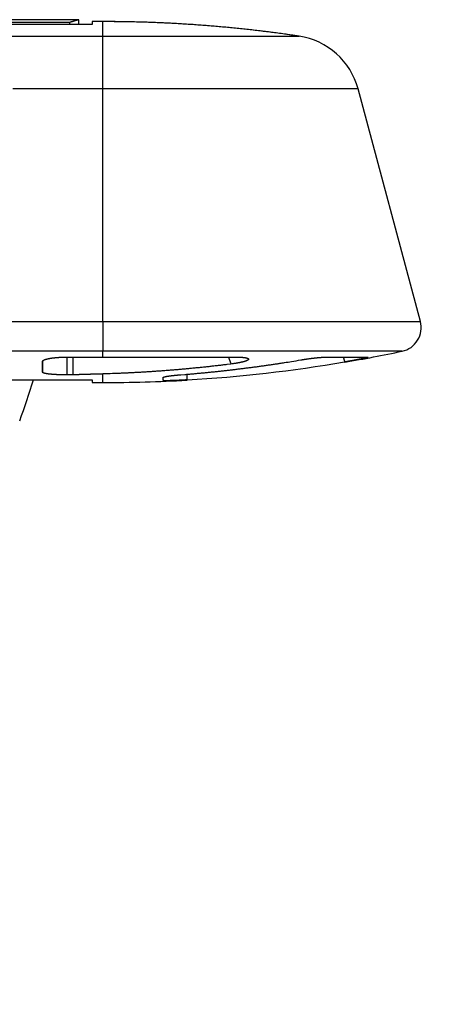
# Model space of a CAD drawing. Extents: x 150 to 841, y 0 to 527.
# Drawn here: x 624 to 642, y 487 to 527 of the extents above; entities that cross this region are included whole.
import ezdxf

# ---------------------------------------------------------------- set-up
doc = ezdxf.new("R2010")
doc.units = 0
doc.layers.add('2', color=7, linetype='CONTINUOUS')

msp = doc.modelspace()

# ---------------------------------------------------------------- linework, layer by layer
at = {"layer": '2', "color": 40, "linetype": 'CONTINUOUS'}
for p, q in [((626.81492, 527.48315), (606.84675, 527.48315)), ((626.81491, 527.27954), (626.81492, 527.48301)), ((627.37695, 527.40419), (627.37684, 527.27954)), ((627.82022, 527.40419), (627.37695, 527.40419)), ((627.82025, 526.7972), (627.82024, 527.40417)), ((627.37687, 527.27952), (584.35271, 527.27944)), ((626.45066, 527.37169), (606.84668, 527.37169)), ((626.45066, 527.27954), (626.45066, 527.37169)), ((641.01156, 514.94361), (638.42221, 524.60685)), ((625.31456, 513.29535), (625.3146, 512.83416)), ((626.31134, 513.46267), (627.81575, 513.46292)), ((626.32482, 512.72241), (626.31459, 512.72241)), ((591.70176, 512.51824), (627.37687, 512.5184)), ((627.3769, 512.51834), (627.37687, 512.51834)), ((627.3769, 512.51837), (627.37695, 512.40416)), ((627.37695, 512.40413), (627.8203, 512.40413)), ((630.32023, 512.48962), (630.3202, 512.61568)), ((630.32023, 512.61569), (630.32023, 512.61568))]:
    msp.add_line(p, q, dxfattribs=at)
at = {"layer": '2', "color": 3, "linetype": 'CONTINUOUS'}
for p, q in [((627.82026, 524.60677), (627.82025, 526.7972)), ((627.8203, 514.94353), (627.82025, 524.60677)), ((627.82027, 514.94352), (627.82027, 513.7064)), ((627.82027, 513.46292), (627.82027, 513.7064)), ((626.32482, 513.4627), (626.32482, 512.72241)), ((626.58365, 512.7259), (626.58363, 513.46273)), ((627.82027, 512.40414), (627.82027, 512.76134)), ((631.32021, 512.51466), (631.32024, 512.75064))]:
    msp.add_line(p, q, dxfattribs=at)
for points in [[(597.54152, 514.94345, 0), (598.28003, 514.94345)], [(617.50837, 524.60675, 0), (616.57093, 524.60674)], [(614.69605, 524.60674, 0), (613.7586, 524.60674)], [(602.71107, 514.94346, 0), (603.44957, 514.94346)], [(610.94628, 524.60673, 0), (610.00884, 524.60673)], [(624.03585, 514.94352), (624.86627, 514.94352), (626.1453, 514.94352, 0.00000001), (627.8203, 514.94353)], [(604.38405, 524.60672, -0.00000001), (603.44673, 524.60672)], [(602.50977, 524.60671, -0.00000001), (601.57184, 524.60671)], [(612.31165, 514.94348, 0.00000001), (613.05016, 514.94348)], [(597.82207, 524.6067, -0.00000001), (596.85506, 524.6067)], [(594.07229, 524.6067, -0.00000002), (592.44872, 524.60669)], [(611.5696, 526.79716, -0.00000001), (612.82024, 526.79716)], [(589.29861, 513.70632, -0.00000003), (587.44538, 513.70632)], [(604.07026, 526.79714, -0.00000002), (605.32025, 526.79714)], [(584.2484, 514.94343, 0.00000271), (584.98692, 514.94342, 0.00000351), (585.72543, 514.94342, 0.00000273), (586.46393, 514.94342, 0.00000016), (587.20244, 514.94342, -0.00000069), (587.94094, 514.94342, -0.00000004), (588.67945, 514.94342, 0.00000018), (589.41796, 514.94343, 0.00000001), (590.15646, 514.94343, -0.00000004), (590.89497, 514.94343)], [(600.32025, 526.79712, -0.00000002), (601.57025, 526.79713, -0.00000002), (602.82025, 526.79713)], [(579.07027, 526.79704, -0.00000004), (580.32026, 526.79704, -0.00000004), (581.57026, 526.79705, -0.00000004), (582.82026, 526.79706, -0.00000003), (584.07026, 526.79706, -0.00000003), (585.32026, 526.79707, -0.00000003), (586.57026, 526.79707, -0.00000003), (587.82026, 526.79708, -0.00000003), (589.07026, 526.79708, -0.00000003), (590.32026, 526.79709, -0.00000003), (591.57026, 526.79709, -0.00000003), (592.82025, 526.7971, -0.00000003), (594.07025, 526.7971, -0.00000003), (595.32025, 526.79711, -0.00000002), (596.57025, 526.79711, -0.00000002), (597.82025, 526.79712, -0.00000002), (599.07025, 526.79712)], [(627.82022, 526.79719), (627.94804, 526.79719, 0.00000004), (628.07585, 526.79719, 0.00000004), (628.20364, 526.79719, 0.00000004), (628.33138, 526.79719, 0.00000004), (628.45902, 526.79719, 0.00000003), (628.58654, 526.7972, 0.00000003), (628.71388, 526.7972, 0.00000003), (628.84103, 526.7972, 0.00000003), (628.96795, 526.7972, 0.00000003), (629.0946, 526.7972, 0.00000003), (629.22094, 526.7972), (629.34695, 526.7972, 0.00000003), (629.47258, 526.7972, 0.00000003), (629.59781, 526.7972), (629.7226, 526.7972, 0.00000002), (629.84691, 526.7972, 0.00000002), (629.97071, 526.7972, 0.00000002), (630.09397, 526.7972, 0.00000002), (630.21664, 526.7972, 0.00000002), (630.33871, 526.7972, 0.00000002), (630.46012, 526.7972, 0.00000002), (630.58085, 526.7972, 0.00000002), (630.70086, 526.7972, 0.00000002), (630.82012, 526.7972), (630.93859, 526.7972), (631.05628, 526.7972), (631.17319, 526.7972), (631.28932, 526.7972), (631.40461, 526.7972, 0.00000001), (631.51905, 526.7972, 0.00000001), (631.63258, 526.7972), (631.74522, 526.7972, 0.00000001), (631.85689, 526.79721, 0.00000001), (631.96761, 526.79721, 0.00000001), (632.07729, 526.79721), (632.18597, 526.79721, 0.00000002), (632.29356, 526.79721), (632.40008, 526.79721, 0.00000002), (632.50545, 526.79721, 0.00000002), (632.6097, 526.79721), (632.71274, 526.79721, 0.00000002), (632.81459, 526.79721), (632.91518, 526.79721, 0.00000002), (633.01452, 526.79721, 0.00000002), (633.11254, 526.79721), (633.20926, 526.79721), (633.30459, 526.79721, 0.00000002), (633.39856, 526.79721), (633.49108, 526.79721, 0.00000002), (633.5822, 526.79721), (633.67184, 526.79721, 0.00000002), (633.76007, 526.79721, 0.00000002), (633.84682, 526.79721, 0.00000002), (633.93214, 526.79722), (634.01593, 526.79722, 0.00000003), (634.09823, 526.79722, 0.00000003), (634.17898, 526.79722, 0.00000003), (634.25821, 526.79722, 0.00000003), (634.33584, 526.79722, 0.00000003), (634.41191, 526.79722, 0.00000003), (634.48633, 526.79722, 0.00000003), (634.55916, 526.79722, 0.00000003), (634.63031, 526.79722, 0.00000004), (634.69983, 526.79722, 0.00000004), (634.76762, 526.79722, 0.00000004), (634.83374, 526.79722, 0.00000004), (634.8981, 526.79722, 0.00000004), (634.96075, 526.79722, 0.00000005), (635.02159, 526.79722, 0.00000005), (635.08069, 526.79722, 0.00000005), (635.13794, 526.79722, 0.00000006), (635.1934, 526.79722, 0.00000006), (635.24699, 526.79722, 0.00000006), (635.29874, 526.79722, 0.00000006), (635.34857, 526.79723, 0.00000008), (635.39656, 526.79723, 0.00000013), (635.44263, 526.79723, 0.0000002), (635.48686, 526.79723, 0.00000032), (635.52916, 526.79723, 0.00000044), (635.5696, 526.79723, 0.00000058), (635.60809, 526.79723, 0.00000073), (635.64471, 526.79723, 0.00000092), (635.67938, 526.79723, 0.00000113), (635.71216, 526.79723, 0.0000014), (635.74297, 526.79723, 0.00000169), (635.77188, 526.79723, 0.00000205), (635.7988, 526.79724, 0.00000253), (635.82381, 526.79724, 0.00000318), (635.84683, 526.79724, 0.0000038), (635.86791, 526.79724, 0.00000432), (635.88697, 526.79724, 0.00000607), (635.90411, 526.79725, 0.00000975), (635.91928, 526.79725, 0.00000993), (635.93237, 526.79725, 0.00000352), (635.94323, 526.79725, 0.00002073), (635.95262, 526.79726, 0.00008046), (635.9612, 526.79726, 0.00011271), (635.9689, 526.79728, 0.00012749)], [(638.42221, 524.60685), (638.42085, 524.60685, -0.00177411), (638.4169, 524.60685, -0.00016675), (638.41026, 524.60684, -0.00005757), (638.40104, 524.60684, -0.00002926), (638.38915, 524.60684, -0.00001729), (638.37469, 524.60683, -0.00001151), (638.35758, 524.60683, -0.00000807), (638.33793, 524.60683, -0.00000596), (638.31564, 524.60683, -0.00000452), (638.29083, 524.60683, -0.00000353), (638.2634, 524.60682, -0.0000028), (638.23346, 524.60682, -0.00000226), (638.20092, 524.60682, -0.00000184), (638.16589, 524.60682, -0.0000015), (638.12828, 524.60682, -0.00000124), (638.08819, 524.60682, -0.00000102), (638.04554, 524.60682, -0.00000085), (638.00044, 524.60682, -0.0000007), (637.95279, 524.60682, -0.00000057), (637.90271, 524.60681, -0.00000046), (637.85009, 524.60681, -0.00000037), (637.79506, 524.60681, -0.00000029), (637.73752, 524.60681, -0.00000022), (637.67758, 524.60681, -0.00000016), (637.61514, 524.60681, -0.00000011), (637.55031, 524.60681, -0.00000008), (637.48297, 524.60681, -0.00000007), (637.41325, 524.60681, -0.00000007), (637.34109, 524.60681, -0.00000007), (637.2666, 524.60681, -0.00000006), (637.18971, 524.60681, -0.00000006), (637.11055, 524.60681, -0.00000005), (637.02904, 524.60681, -0.00000005), (636.94531, 524.60681, -0.00000005), (636.85928, 524.60681, -0.00000004), (636.77108, 524.6068, -0.00000004), (636.68063, 524.6068, -0.00000004), (636.58806, 524.6068, -0.00000004), (636.49331, 524.6068, -0.00000004), (636.39647, 524.6068, -0.00000004), (636.2975, 524.6068, -0.00000003), (636.1965, 524.6068, -0.00000003), (636.09342, 524.6068, -0.00000003), (635.98836, 524.6068, -0.00000003), (635.88127, 524.6068, -0.00000003), (635.77225, 524.6068, -0.00000003), (635.66126, 524.6068, -0.00000003), (635.54839, 524.6068, -0.00000003), (635.43359, 524.6068, -0.00000003), (635.31696, 524.6068, -0.00000002), (635.19841, 524.6068, -0.00000002), (635.07803, 524.60679), (634.95577, 524.60679, -0.00000002), (634.83174, 524.60679, -0.00000002), (634.7059, 524.60679), (634.57837, 524.60679, -0.00000002), (634.44912, 524.60679, -0.00000002), (634.31825, 524.60679), (634.18573, 524.60679), (634.05167, 524.60679), (633.91604, 524.60679), (633.77894, 524.60679), (633.64035, 524.60679), (633.50037, 524.60679, -0.00000002), (633.35897, 524.60679, -0.00000002), (633.21626, 524.60679), (633.07221, 524.60679), (632.92692, 524.60679, -0.00000002), (632.78037, 524.60678), (632.63265, 524.60678), (632.48376, 524.60678), (632.33377, 524.60678), (632.18268, 524.60678), (632.03057, 524.60678), (631.87743, 524.60678), (631.72331, 524.60678), (631.56813, 524.60678, -0.00000001), (631.412, 524.60678), (631.25491, 524.60678), (631.09695, 524.60678), (630.93813, 524.60678), (630.77853, 524.60678), (630.61817, 524.60678), (630.45709, 524.60678, -0.00000002), (630.29533, 524.60678), (630.133, 524.60678, -0.00000002), (629.97014, 524.60678, -0.00000002), (629.8066, 524.60678, -0.00000002), (629.64232, 524.60678), (629.47827, 524.60678), (629.31482, 524.60677), (629.14837, 524.60677, -0.00000003), (628.97769, 524.60677, -0.00000002), (628.81725, 524.60677), (628.67204, 524.60677, -0.00000003), (628.48528, 524.60677, -0.00000005), (628.19739, 524.60677, -0.00000003), (627.82022, 524.60677, -0.00000001)], [(627.8203, 514.94353), (628.00861, 514.94353, 0.00000044), (628.19686, 514.94352, 0.00000046), (628.38507, 514.94352, 0.00000044), (628.57319, 514.94352, 0.00000039), (628.76116, 514.94352, 0.00000035), (628.94896, 514.94352, 0.00000031), (629.13653, 514.94352, 0.00000028), (629.32384, 514.94352, 0.00000024), (629.51085, 514.94352, 0.00000021), (629.69752, 514.94352, 0.00000017), (629.8838, 514.94352, 0.00000013), (630.06967, 514.94352, 0.00000009), (630.25507, 514.94352, 0.00000006), (630.43997, 514.94352, 0.00000002), (630.62433, 514.94352), (630.80811, 514.94352, 0.00000001), (630.99127, 514.94352, 0.00000001), (631.17379, 514.94352), (631.35561, 514.94352), (631.53673, 514.94353, 0.00000001), (631.71706, 514.94353), (631.89662, 514.94353), (632.07534, 514.94353), (632.2532, 514.94353), (632.43014, 514.94353, 0.00000001), (632.60616, 514.94353), (632.78118, 514.94353), (632.95522, 514.94353), (633.12818, 514.94353, 0.00000001), (633.30009, 514.94353, 0.00000001), (633.47085, 514.94353, 0.00000001), (633.6405, 514.94353), (633.80893, 514.94353), (633.97617, 514.94353), (634.14213, 514.94353, 0.00000001), (634.30683, 514.94353), (634.47018, 514.94354, 0.00000001), (634.63221, 514.94354), (634.79282, 514.94354), (634.95203, 514.94354, 0.00000002), (635.10976, 514.94354, 0.00000002), (635.26602, 514.94354), (635.42073, 514.94354), (635.57392, 514.94354), (635.7255, 514.94354, 0.00000002), (635.8755, 514.94354), (636.02382, 514.94354, 0.00000002), (636.1705, 514.94354), (636.31545, 514.94354), (636.45871, 514.94354, 0.00000002), (636.60017, 514.94354), (636.73988, 514.94354, 0.00000002), (636.87773, 514.94355, 0.00000002), (637.01377, 514.94355), (637.1479, 514.94355, 0.00000002), (637.28015, 514.94355, 0.00000002), (637.41044, 514.94355), (637.53881, 514.94355), (637.66516, 514.94355, 0.00000002), (637.78954, 514.94355, 0.00000003), (637.91186, 514.94355, 0.00000003), (638.03216, 514.94355, 0.00000003), (638.15034, 514.94355, 0.00000003), (638.26645, 514.94355, 0.00000003), (638.3804, 514.94355, 0.00000003), (638.49224, 514.94355, 0.00000003), (638.60186, 514.94356, 0.00000003), (638.70932, 514.94356, 0.00000003), (638.81451, 514.94356, 0.00000004), (638.91749, 514.94356, 0.00000004), (639.01817, 514.94356, 0.00000004), (639.1166, 514.94356, 0.00000004), (639.21269, 514.94356, 0.00000004), (639.3065, 514.94356, 0.00000004), (639.39793, 514.94356, 0.00000005), (639.48704, 514.94356, 0.00000005), (639.57373, 514.94356, 0.00000005), (639.65808, 514.94356, 0.00000006), (639.73997, 514.94356, 0.00000006), (639.81948, 514.94356, 0.00000006), (639.89649, 514.94357, 0.00000007), (639.97108, 514.94357, 0.00000007), (640.04314, 514.94357, 0.00000008), (640.11275, 514.94357, 0.00000008), (640.17981, 514.94357, 0.00000009), (640.24439, 514.94357, 0.0000001), (640.30639, 514.94357, 0.0000001), (640.36589, 514.94357, 0.00000011), (640.42279, 514.94357, 0.00000012), (640.47718, 514.94357, 0.00000013), (640.52894, 514.94357, 0.00000015), (640.57816, 514.94357, 0.00000016), (640.62473, 514.94357, 0.00000018), (640.66874, 514.94357, 0.00000021), (640.71008, 514.94357, 0.00000023), (640.74884, 514.94358, 0.00000023), (640.78489, 514.94358, 0.00000044), (640.81836, 514.94358, 0.00000101), (640.84912, 514.94358, 0.00000152), (640.87726, 514.94358, 0.00000204), (640.90268, 514.94358, 0.00000356), (640.92553, 514.94358, 0.00000682), (640.94572, 514.94358, 0.00000701), (640.96312, 514.94359, 0.00000149), (640.97754, 514.94359, 0.00001655), (640.99, 514.94359, 0.00006951), (641.00137, 514.9436, 0.0000982), (641.01156, 514.94361, 0.0001109)], [(640.25286, 513.70648), (640.25155, 513.70647, -0.00184287), (640.24777, 513.70647, -0.00017235), (640.24139, 513.70647, -0.00005912), (640.23254, 513.70646, -0.00002923), (640.22111, 513.70646, -0.00001677), (640.2072, 513.70646, -0.00001077), (640.19072, 513.70646, -0.00000722), (640.17177, 513.70646, -0.000005), (640.15026, 513.70646, -0.00000352), (640.12628, 513.70646, -0.00000247), (640.09975, 513.70646, -0.00000173), (640.07076, 513.70645, -0.00000114), (640.03923, 513.70645, -0.00000072), (640.00524, 513.70645, -0.00000039), (639.96871, 513.70645, -0.00000025), (639.92975, 513.70645, -0.00000023), (639.88827, 513.70645, -0.00000021), (639.84438, 513.70645, -0.00000018), (639.79799, 513.70645, -0.00000016), (639.74921, 513.70645, -0.00000015), (639.69795, 513.70645, -0.00000013), (639.64432, 513.70645, -0.00000012), (639.58824, 513.70645, -0.00000011), (639.52981, 513.70645, -0.0000001), (639.46894, 513.70645, -0.00000009), (639.40574, 513.70645, -0.00000009), (639.34013, 513.70645, -0.00000008), (639.27222, 513.70644, -0.00000008), (639.20191, 513.70644, -0.00000007), (639.12933, 513.70644, -0.00000007), (639.0544, 513.70644, -0.00000006), (638.97722, 513.70644, -0.00000006), (638.89773, 513.70644, -0.00000006), (638.81602, 513.70644, -0.00000005), (638.73203, 513.70644, -0.00000005), (638.64586, 513.70644, -0.00000005), (638.55745, 513.70644, -0.00000004), (638.46689, 513.70644, -0.00000004), (638.37411, 513.70644, -0.00000004), (638.27923, 513.70644, -0.00000004), (638.18217, 513.70644, -0.00000004), (638.08303, 513.70644, -0.00000004), (637.98175, 513.70643, -0.00000003), (637.87843, 513.70643, -0.00000003), (637.77303, 513.70643, -0.00000003), (637.66564, 513.70643, -0.00000003), (637.5562, 513.70643, -0.00000003), (637.44481, 513.70643, -0.00000003), (637.33143, 513.70643, -0.00000003), (637.21615, 513.70643, -0.00000003), (637.09892, 513.70643, -0.00000003), (636.97984, 513.70643, -0.00000002), (636.85886, 513.70643, -0.00000002), (636.73606, 513.70643, -0.00000002), (636.61141, 513.70643, -0.00000002), (636.485, 513.70643), (636.35678, 513.70643, -0.00000002), (636.22686, 513.70642, -0.00000002), (636.09519, 513.70642, -0.00000002), (635.96186, 513.70642, -0.00000002), (635.82685, 513.70642), (635.69023, 513.70642), (635.55199, 513.70642), (635.41219, 513.70642, -0.00000002), (635.27082, 513.70642, -0.00000002), (635.12797, 513.70642), (634.98359, 513.70642), (634.83778, 513.70642, -0.00000002), (634.6905, 513.70642), (634.54184, 513.70642), (634.39179, 513.70642), (634.24042, 513.70642), (634.08771, 513.70642), (633.93375, 513.70641), (633.77853, 513.70641), (633.62211, 513.70641), (633.46449, 513.70641), (633.30574, 513.70641, -0.00000001), (633.14586, 513.70641), (632.98491, 513.70641), (632.82289, 513.70641), (632.65988, 513.70641), (632.49585, 513.70641), (632.3309, 513.70641), (632.165, 513.70641), (631.99824, 513.70641), (631.8306, 513.70641, -0.00000001), (631.66217, 513.70641, -0.00000001), (631.49294, 513.70641), (631.32297, 513.70641), (631.15227, 513.7064, -0.00000001), (630.98091, 513.7064), (630.80889, 513.7064), (630.63626, 513.7064), (630.46303, 513.7064), (630.2893, 513.7064), (630.11512, 513.7064), (629.9403, 513.7064, -0.00000001), (629.76476, 513.7064, 0), (629.58955, 513.7064), (629.41503, 513.7064), (629.23736, 513.7064), (629.05523, 513.7064), (628.88404, 513.7064), (628.72913, 513.7064), (628.52989, 513.7064, 0.00000005), (628.22273, 513.7064, 0.00000002), (627.8203, 513.7064)], [(633.03417, 513.46292), (633.03686, 513.45569, -0.00001612), (633.03955, 513.44846, -0.00001617), (633.04224, 513.44123, -0.00001612), (633.04493, 513.43399, -0.00001597), (633.04762, 513.42676, -0.00001586), (633.0503, 513.41953, -0.00001576), (633.05299, 513.41229, -0.00001567), (633.05568, 513.40506, -0.00001555), (633.05836, 513.39782, -0.00001545), (633.06105, 513.39059, -0.00001534), (633.06374, 513.38336, -0.00001525), (633.06642, 513.37612, -0.00001514), (633.0691, 513.36889, -0.00001504), (633.07179, 513.36165, -0.00001493), (633.07447, 513.35442, -0.00001483), (633.07716, 513.34718, -0.00001472), (633.07984, 513.33995, -0.00001462), (633.08252, 513.33271, -0.00001451), (633.0852, 513.32547, -0.00001441), (633.08788, 513.31824, -0.0000143), (633.09056, 513.311, -0.0000142), (633.09325, 513.30376, -0.00001408), (633.09593, 513.29653, -0.000014), (633.09861, 513.28929, -0.00001391), (633.10129, 513.28205, -0.00001378), (633.10396, 513.27482, -0.00001359), (633.10664, 513.26758, -0.0000136), (633.10932, 513.26034, -0.00001375), (633.11201, 513.25309, -0.00001328), (633.11468, 513.24586, -0.00001233), (633.11733, 513.23868, -0.00001346), (633.12003, 513.23139, -0.00001583), (633.12279, 513.22392, -0.00001201), (633.12539, 513.21691, -0.0000043), (633.12773, 513.21057, -0.0000166), (633.13074, 513.20243, -0.0000281), (633.13537, 513.18989, -0.00001371), (633.14144, 513.17347, -0.00000729)], [(637.80887, 513.46292), (637.81026, 513.45783, -0.00000058), (637.81165, 513.45275, -0.00000053), (637.81304, 513.44766, -0.00000058), (637.81443, 513.44257, -0.00000075), (637.81582, 513.43748, -0.00000087), (637.81721, 513.43239, -0.00000099), (637.8186, 513.4273, -0.0000011), (637.81999, 513.42221, -0.00000122), (637.82138, 513.41712, -0.00000133), (637.82277, 513.41204, -0.00000146), (637.82416, 513.40695, -0.00000157), (637.82555, 513.40186, -0.00000169), (637.82694, 513.39677, -0.0000018), (637.82833, 513.39168, -0.00000193), (637.82972, 513.38659, -0.00000204), (637.83111, 513.3815, -0.00000216), (637.8325, 513.37642, -0.00000227), (637.83389, 513.37133, -0.0000024), (637.83527, 513.36624, -0.00000251), (637.83666, 513.36115, -0.00000264), (637.83805, 513.35606, -0.00000274), (637.83944, 513.35097, -0.00000287), (637.84083, 513.34589, -0.00000298), (637.84222, 513.3408, -0.00000311), (637.84361, 513.33571, -0.00000321), (637.845, 513.33062, -0.00000331), (637.84639, 513.32554, -0.00000346), (637.84778, 513.32045, -0.00000367), (637.84917, 513.31535, -0.00000366), (637.85055, 513.31027, -0.00000349), (637.85193, 513.30522, -0.00000402), (637.85333, 513.30009, -0.00000504), (637.85476, 513.29485, -0.00000383), (637.85611, 513.28992, -0.00000112), (637.85732, 513.28546, -0.00000579), (637.85888, 513.27974, -0.00001047), (637.86129, 513.27093, -0.00000515), (637.86443, 513.25939, -0.0000027)]]:
    msp.add_lwpolyline(points, format="xyb", dxfattribs=at)
at = {"layer": '2', "color": 40, "linetype": 'CONTINUOUS'}
for points in [[(626.81492, 527.48301), (626.81483, 527.48309, 0.35486953), (626.81461, 527.48308, 0.10639661), (626.81423, 527.48297, 0.02810146), (626.81371, 527.4828, -0.00066863), (626.81304, 527.48258, -0.00404832), (626.81222, 527.48233, -0.00020149), (626.81124, 527.48203, 0.00053263), (626.81012, 527.48168, -0.00008909), (626.80885, 527.48128, -0.00021098), (626.80743, 527.48084, -0.00007672), (626.80586, 527.48035, -0.00003827), (626.80415, 527.47981, -0.00005731), (626.80228, 527.47923, -0.00005821), (626.80026, 527.47861, -0.00004941), (626.7981, 527.47793, -0.00004454), (626.79578, 527.47722, -0.00004348), (626.79332, 527.47645, -0.00004141), (626.79071, 527.47564, -0.00003969), (626.78794, 527.47479, -0.0000379), (626.78503, 527.47388, -0.00003696), (626.78197, 527.47294, -0.00003568), (626.77877, 527.47195, -0.00003497), (626.77541, 527.47091, -0.00003396), (626.7719, 527.46983, -0.00003347), (626.76825, 527.4687, -0.00003267), (626.76444, 527.46752, -0.00003231), (626.76049, 527.4663, -0.00003166), (626.75639, 527.46504, -0.0000314), (626.75214, 527.46373, -0.00003086), (626.74775, 527.46237, -0.00003067), (626.7432, 527.46097, -0.00003021), (626.73851, 527.45953, -0.00003007), (626.73366, 527.45804, -0.00002969), (626.72868, 527.4565, -0.00002959), (626.72353, 527.45492, -0.00002926), (626.71825, 527.4533, -0.00002919), (626.71281, 527.45163, -0.00002889), (626.70723, 527.44991, -0.00002885), (626.7015, 527.44815, -0.00002859), (626.69562, 527.44635, -0.00002856), (626.68959, 527.4445, -0.00002833), (626.68342, 527.44261, -0.00002832), (626.6771, 527.44067, -0.00002812), (626.67063, 527.43869, -0.00002812), (626.66401, 527.43666, -0.00002793), (626.65724, 527.43459, -0.00002794), (626.65033, 527.43248, -0.00002777), (626.64327, 527.43032, -0.00002778), (626.63606, 527.42811, -0.00002763), (626.6287, 527.42586, -0.00002766), (626.6212, 527.42357, -0.00002751), (626.61355, 527.42124, -0.00002751), (626.60575, 527.41885, -0.00002741), (626.5978, 527.41643, -0.0000275), (626.5897, 527.41396, -0.00002729), (626.58147, 527.41145, -0.00002712), (626.57308, 527.40889, -0.0000273), (626.56454, 527.40629, -0.00002799), (626.55584, 527.40364, -0.00002693), (626.54703, 527.40096, -0.00002493), (626.53813, 527.39825, -0.00002786), (626.52893, 527.39545, -0.00003379), (626.51934, 527.39254, -0.00002476), (626.51024, 527.38977, -0.00000697), (626.50195, 527.38725, -0.00003633), (626.49097, 527.38392, -0.00006229), (626.47362, 527.37866, -0.00002915), (626.45066, 527.37169, -0.00001492)], [(635.9689, 526.79728), (635.69923, 526.83697, 0.00123305), (635.42934, 526.87537, 0.00123267), (635.15922, 526.9124, 0.00123252), (634.8889, 526.94812, 0.00123285), (634.61838, 526.98248, 0.00123302), (634.34767, 527.01553, 0.0012331), (634.07678, 527.04721, 0.00123312), (633.80573, 527.07757, 0.00123317), (633.53452, 527.10656, 0.00123328), (633.26316, 527.13424, 0.0012335), (632.99165, 527.16055, 0.00123327), (632.72003, 527.18553, 0.00123265), (632.44829, 527.20914, 0.00123351), (632.17643, 527.23143, 0.00123567), (631.90444, 527.25234, 0.00123258), (631.63243, 527.27193, 0.00122502), (631.36045, 527.29014, 0.00123554), (631.08812, 527.30703, 0.0012604), (630.81533, 527.32255, 0.00122462), (630.54358, 527.33673, 0.00114357), (630.27343, 527.34953, 0.00126169), (629.99889, 527.36103, 0.00150318), (629.71793, 527.37118, 0.00114159), (629.45413, 527.37992, 0.0003934), (629.21563, 527.38716, 0.00160858), (628.90938, 527.39341, 0.002767), (628.43777, 527.3991, 0.00135371), (627.82022, 527.40419, 0.00071771)], [(625.31208, 513.28319), (625.31242, 513.2877, -0.0372817), (625.31342, 513.2922, -0.03589447), (625.31512, 513.2967, -0.03296116), (625.31748, 513.3012, -0.02937288), (625.32052, 513.30568, -0.02563762), (625.32421, 513.31016, -0.02228178), (625.32858, 513.31462, -0.01918186), (625.33359, 513.31906, -0.01660727), (625.33926, 513.32348, -0.01434848), (625.34557, 513.32788, -0.01252505), (625.35253, 513.33226, -0.01093957), (625.36012, 513.33661, -0.00966291), (625.36835, 513.34093, -0.00854709), (625.3772, 513.34522, -0.00764312), (625.38668, 513.34948, -0.0068443), (625.39676, 513.3537, -0.00619144), (625.40748, 513.35788, -0.00560713), (625.41879, 513.36202, -0.00512537), (625.43071, 513.36612, -0.0046886), (625.44322, 513.37017, -0.00432567), (625.45634, 513.37417, -0.00399246), (625.47003, 513.37812, -0.0037138), (625.48432, 513.38202, -0.00345492), (625.49918, 513.38586, -0.00323742), (625.51463, 513.38965, -0.00303281), (625.53063, 513.39337, -0.00286022), (625.54721, 513.39703, -0.00269657), (625.56434, 513.40063, -0.00255846), (625.58204, 513.40416, -0.00242477), (625.60028, 513.40761, -0.00231189), (625.61907, 513.411, -0.00220377), (625.63841, 513.41431, -0.00211039), (625.65829, 513.41754, -0.0020195), (625.67868, 513.42069, -0.00195733), (625.69952, 513.42374, -0.00189127), (625.72076, 513.42669, -0.00182991), (625.74236, 513.42953, -0.00176973), (625.76431, 513.43227, -0.00170617), (625.78661, 513.43489, -0.0016489), (625.80923, 513.4374, -0.00160151), (625.83218, 513.4398, -0.00155599), (625.85542, 513.44209, -0.00151438), (625.87896, 513.44426, -0.00147742), (625.90278, 513.44631, -0.00144701), (625.92687, 513.44825, -0.00141242), (625.9512, 513.45008, -0.00137723), (625.97576, 513.45178, -0.00136414), (626.00058, 513.45336, -0.00137015), (626.02566, 513.45483, -0.00131079), (626.05082, 513.45617, -0.00120821), (626.07602, 513.45739, -0.00132036), (626.10182, 513.45849, -0.00156113), (626.12841, 513.45946, -0.001169), (626.15347, 513.4603, -0.00038824), (626.17622, 513.461, -0.00164554), (626.20568, 513.46161, -0.00281521), (626.25135, 513.46217, -0.00136093), (626.31134, 513.46267, -0.00071485)], [(625.3146, 512.83416), (625.31454, 512.84346, -0.00002191), (625.31447, 512.85286, -0.00002154), (625.31441, 512.86236, -0.00002101), (625.31435, 512.87195, -0.00002034), (625.31428, 512.88165, -0.00001975), (625.31422, 512.89144, -0.0000192), (625.31416, 512.90134, -0.00001867), (625.31409, 512.91133, -0.00001813), (625.31403, 512.92142, -0.00001762), (625.31397, 512.93161, -0.00001713), (625.3139, 512.9419, -0.00001665), (625.31384, 512.95229, -0.00001618), (625.31378, 512.96277, -0.00001572), (625.31371, 512.97336, -0.00001528), (625.31365, 512.98404, -0.00001485), (625.31359, 512.99482, -0.00001443), (625.31353, 513.0057, -0.00001403), (625.31346, 513.01668, -0.00001363), (625.3134, 513.02776, -0.00001324), (625.31334, 513.03894, -0.00001287), (625.31328, 513.05021, -0.0000125), (625.31321, 513.06159, -0.00001214), (625.31315, 513.07306, -0.0000118), (625.31309, 513.08463, -0.00001148), (625.31303, 513.09631, -0.00001113), (625.31296, 513.10807, -0.00001074), (625.3129, 513.11993, -0.00001052), (625.31284, 513.13191, -0.0000104), (625.31278, 513.144, -0.00000983), (625.31271, 513.15613, -0.00000895), (625.31265, 513.16829, -0.00000954), (625.31259, 513.18076, -0.00001091), (625.31252, 513.19363, -0.00000812), (625.31246, 513.20577, -0.00000298), (625.31241, 513.2168, -0.00001083), (625.31234, 513.23118, -0.00001755), (625.31223, 513.25363, -0.00000832), (625.31208, 513.28319, -0.00000439)], [(627.81575, 513.46292), (627.99425, 513.46292, -0.00000007), (628.17378, 513.46292, -0.00000007), (628.3544, 513.46292, -0.00000007), (628.53598, 513.46292, -0.00000007), (628.7185, 513.46292, -0.00000007), (628.90185, 513.46292, -0.00000007), (629.086, 513.46292, -0.00000007), (629.27084, 513.46292, -0.00000007), (629.45633, 513.46292, -0.00000007), (629.64237, 513.46292, -0.00000007), (629.8289, 513.46292, -0.00000007), (630.01582, 513.46292, -0.00000007), (630.20307, 513.46292, -0.00000007), (630.39055, 513.46292, -0.00000007), (630.5782, 513.46292, -0.00000007), (630.76587, 513.46292, -0.00000007), (630.95344, 513.46292, -0.00000008), (631.14107, 513.46292, -0.00000008), (631.32875, 513.46292, -0.00000008), (631.51541, 513.46292, -0.00000007), (631.70058, 513.46292, -0.00000008), (631.88812, 513.46292, -0.0000001), (632.07927, 513.46292, -0.00000008), (632.25844, 513.46292, -0.00000003), (632.42015, 513.46292, -0.00000011), (632.62556, 513.46292, -0.0000002), (632.93874, 513.46292, -0.0000001), (633.34699, 513.46292, -0.00000005)], [(633.14144, 513.17347), (632.9652, 513.15158, -0.00079283), (632.78887, 513.13023, -0.00079234), (632.61244, 513.10946, -0.00079225), (632.43591, 513.08923, -0.00079268), (632.25928, 513.06957, -0.00079292), (632.08257, 513.05047, -0.0007931), (631.90576, 513.03193, -0.00079322), (631.72887, 513.01394, -0.00079342), (631.55189, 512.99653, -0.00079361), (631.37483, 512.97967, -0.00079393), (631.19769, 512.96338, -0.00079391), (631.02048, 512.94764, -0.00079369), (630.84319, 512.93248, -0.00079439), (630.66583, 512.91787, -0.00079599), (630.48837, 512.90384, -0.00079413), (630.31089, 512.89036, -0.00078944), (630.13342, 512.87746, -0.00079641), (629.95571, 512.86511, -0.00081273), (629.77766, 512.85333, -0.00078972), (629.60028, 512.84213, -0.00073747), (629.42391, 512.83154, -0.00081413), (629.24464, 512.82142, -0.00097073), (629.06112, 512.81173, -0.00073678), (628.8888, 512.80298, -0.00025266), (628.73298, 512.79534, -0.00103967), (628.53278, 512.78681, -0.00178936), (628.22432, 512.77534, -0.00087476), (627.8203, 512.76131, -0.00046345)], [(631.06138, 512.7298), (631.2245, 512.74281, 0.00073378), (631.38783, 512.75631, 0.00073011), (631.55137, 512.77032, 0.00072928), (631.71511, 512.78482, 0.00073187), (631.87907, 512.79984, 0.00073313), (632.04322, 512.81536, 0.00073414), (632.20758, 512.83139, 0.00073485), (632.37214, 512.84793, 0.00073622), (632.5369, 512.86499, 0.00073712), (632.70186, 512.88255, 0.00073853), (632.86702, 512.90065, 0.00073919), (633.03237, 512.91925, 0.00074011), (633.19791, 512.93838, 0.00074148), (633.36364, 512.95802, 0.00074416), (633.52959, 512.97821, 0.00074306), (633.69568, 512.9989, 0.00073969), (633.86189, 513.02013, 0.00074712), (634.02845, 513.0419, 0.00076395), (634.19546, 513.06426, 0.00074252), (634.36196, 513.08703, 0.00069352), (634.52764, 513.11018, 0.00076788), (634.69618, 513.13431, 0.00091911), (634.86887, 513.15965, 0.00069551), (635.0311, 513.18375, 0.00023295), (635.17785, 513.20581, 0.00098812), (635.3667, 513.23538, 0.00170473), (635.65805, 513.28253, 0.00083024), (636.03988, 513.34524, 0.0004382)], [(633.34699, 513.46292), (633.38152, 513.46279, -0.00180668), (633.41509, 513.46242, -0.00191874), (633.44769, 513.4618, -0.00202812), (633.47931, 513.46093, -0.00212898), (633.50988, 513.45982, -0.00225858), (633.53943, 513.45848, -0.00240263), (633.56788, 513.4569, -0.00257668), (633.59525, 513.45508, -0.00276772), (633.62148, 513.45303, -0.00300169), (633.64658, 513.45076, -0.00326396), (633.67048, 513.44826, -0.0035872), (633.6932, 513.44553, -0.00395619), (633.71467, 513.44259, -0.00441681), (633.73492, 513.43943, -0.00495396), (633.75386, 513.43605, -0.00563655), (633.77153, 513.43247, -0.00645276), (633.78784, 513.42867, -0.00751503), (633.80283, 513.42467, -0.00882369), (633.81641, 513.42047, -0.01057931), (633.82862, 513.41606, -0.01281827), (633.83936, 513.41146, -0.01593029), (633.84868, 513.40666, -0.02003974), (633.85649, 513.40167, -0.02590067), (633.86283, 513.39649, -0.03366881), (633.8676, 513.39112, -0.04422057), (633.87085, 513.38557, -0.05602214), (633.87249, 513.37984, -0.06597445), (633.87255, 513.37393, -0.06819017), (633.87095, 513.36784, -0.06113553), (633.86772, 513.36158, -0.04983009), (633.86276, 513.35514, -0.03800598), (633.85615, 513.34856, -0.0293504), (633.84784, 513.34186, -0.02254196), (633.83795, 513.33511, -0.01787535), (633.82649, 513.32835, -0.01436682), (633.81356, 513.32158, -0.01165792), (633.79912, 513.31481, -0.00960086), (633.78328, 513.30804, -0.00812522), (633.766, 513.30127, -0.00693344), (633.74738, 513.29453, -0.006005), (633.7274, 513.2878, -0.00524227), (633.70615, 513.2811, -0.00464266), (633.68362, 513.27444, -0.00414077), (633.65987, 513.26782, -0.00373909), (633.63491, 513.26126, -0.00337963), (633.60882, 513.25474, -0.00307602), (633.5816, 513.2483, -0.00285149), (633.55327, 513.24192, -0.0026943), (633.52382, 513.23561, -0.00243418), (633.49352, 513.22941, -0.00213697), (633.46245, 513.22333, -0.00222291), (633.42984, 513.21727, -0.00249617), (633.39539, 513.21119, -0.00178439), (633.36251, 513.20554, -0.00058288), (633.33231, 513.20049, -0.00239457), (633.29181, 513.1943, -0.0038367), (633.22726, 513.18518, -0.00175875), (633.14144, 513.17347, -0.00090154)], [(636.03988, 513.34524), (636.07131, 513.35051, -0.00076647), (636.10277, 513.35569, -0.00076974), (636.13427, 513.36078, -0.00076506), (636.16578, 513.36577, -0.00075349), (636.19728, 513.37066, -0.00074665), (636.22875, 513.37545, -0.00074187), (636.26017, 513.38013, -0.00073885), (636.29152, 513.38471, -0.00073591), (636.32278, 513.38919, -0.00073534), (636.35394, 513.39355, -0.00073536), (636.38496, 513.3978, -0.00073761), (636.41584, 513.40194, -0.00074042), (636.44654, 513.40597, -0.00074556), (636.47706, 513.40987, -0.0007514), (636.50737, 513.41365, -0.00075966), (636.53745, 513.41732, -0.00076879), (636.56728, 513.42085, -0.00078046), (636.59685, 513.42427, -0.00079318), (636.62613, 513.42755, -0.00080877), (636.6551, 513.4307, -0.00082578), (636.68375, 513.43372, -0.00084561), (636.71205, 513.4366, -0.00086684), (636.73997, 513.43935, -0.00089266), (636.76752, 513.44196, -0.00092174), (636.79466, 513.44442, -0.00095091), (636.82137, 513.44675, -0.00097881), (636.84762, 513.44892, -0.0010265), (636.87343, 513.45095, -0.00109211), (636.89878, 513.45283, -0.00110933), (636.92355, 513.45456, -0.00108076), (636.94767, 513.45613, -0.00125532), (636.97157, 513.45755, -0.00159543), (636.99533, 513.45881, -0.00128367), (637.01732, 513.4599, -0.00043319), (637.03693, 513.46081, -0.00196104), (637.06066, 513.46161, -0.00386171), (637.09527, 513.46234, -0.00211576), (637.13944, 513.463, -0.00117689)], [(637.13944, 513.463), (637.22013, 513.46299, 0.00000139), (637.29934, 513.46299, 0.00000143), (637.37702, 513.46298, 0.00000149), (637.4532, 513.46298, 0.00000156), (637.52779, 513.46298, 0.00000164), (637.60082, 513.46297, 0.00000171), (637.67221, 513.46297, 0.0000018), (637.74199, 513.46297, 0.00000189), (637.81009, 513.46297, 0.00000199), (637.87654, 513.46297, 0.00000209), (637.94126, 513.46297, 0.00000221), (638.00429, 513.46297, 0.00000233), (638.06555, 513.46297, 0.00000247), (638.12509, 513.46297, 0.00000263), (638.18282, 513.46297, 0.00000279), (638.23879, 513.46298, 0.00000295), (638.2929, 513.46298, 0.00000318), (638.34526, 513.46298, 0.00000348), (638.39579, 513.46299, 0.00000364), (638.44439, 513.46299, 0.00000365), (638.4909, 513.463, 0.00000433), (638.53608, 513.46301, 0.00000564), (638.58005, 513.46301, 0.00000474), (638.62024, 513.46302, 0.00000174), (638.65565, 513.46303, 0.0000074), (638.69681, 513.46304, 0.00001537), (638.75462, 513.46306, 0.00000906), (638.82698, 513.46308, 0.00000527)], [(638.82698, 513.46308), (638.83241, 513.46299, -0.00767116), (638.83695, 513.46276, -0.01091551), (638.84059, 513.46237, -0.01689676), (638.84336, 513.46182, -0.02833535), (638.84522, 513.46113, -0.05700196), (638.84621, 513.46029, -0.13240205), (638.8463, 513.45929, -0.22214259), (638.84554, 513.45816, -0.11835822), (638.84387, 513.45687, -0.05016246), (638.84135, 513.45544, -0.02630602), (638.83794, 513.45386, -0.01560727), (638.83368, 513.45214, -0.01042369), (638.82853, 513.45028, -0.00734601), (638.82253, 513.44827, -0.00551657), (638.81565, 513.44613, -0.00425623), (638.80793, 513.44384, -0.00341829), (638.79934, 513.44142, -0.00278449), (638.78991, 513.43886, -0.002332), (638.77961, 513.43617, -0.00197502), (638.76847, 513.43334, -0.00170989), (638.75646, 513.43037, -0.00147849), (638.74364, 513.42728, -0.00129902), (638.73001, 513.42406, -0.00114284), (638.71568, 513.42074, -0.0010161), (638.70066, 513.41732, -0.00091708), (638.68499, 513.41382, -0.00083529), (638.66866, 513.41022, -0.0007625), (638.6517, 513.40654, -0.00070182), (638.63411, 513.40277, -0.00064794), (638.61593, 513.39891, -0.0006017), (638.59715, 513.39498, -0.00056025), (638.5778, 513.39097, -0.00052469), (638.55789, 513.38689, -0.00049247), (638.53744, 513.38274, -0.00046452), (638.51645, 513.37852, -0.00043903), (638.49496, 513.37424, -0.00041686), (638.47296, 513.36989, -0.00039647), (638.45048, 513.36549, -0.00037868), (638.42753, 513.36102, -0.00036227), (638.40413, 513.35651, -0.00034798), (638.38029, 513.35194, -0.00033459), (638.35603, 513.34733, -0.00032284), (638.33136, 513.34267, -0.00031224), (638.30631, 513.33797, -0.00030339), (638.28086, 513.33323, -0.00029384), (638.25507, 513.32846, -0.00028456), (638.22894, 513.32365, -0.00027996), (638.20245, 513.31881, -0.00027951), (638.1756, 513.31393, -0.00026573), (638.14856, 513.30905, -0.00024362), (638.12142, 513.30417, -0.00026502), (638.09354, 513.2992, -0.00031191), (638.06471, 513.29409, -0.00023206), (638.03749, 513.28929, -0.00007629), (638.01275, 513.28494, -0.00032562), (637.98054, 513.27934, -0.00055313), (637.93041, 513.2707, -0.00026534), (637.86443, 513.25939, -0.00013879)], [(638.82747, 513.46308), (638.82838, 513.46308, -0.00103217), (638.82927, 513.46307, -0.00109115), (638.83014, 513.46306, -0.00114082), (638.83099, 513.46305, -0.00117323), (638.83181, 513.46303, -0.00121809), (638.83262, 513.46301, -0.00126601), (638.8334, 513.46298, -0.00132216), (638.83415, 513.46296, -0.00137644), (638.83489, 513.46293, -0.00144205), (638.8356, 513.46289, -0.00150782), (638.83629, 513.46285, -0.00158663), (638.83696, 513.46281, -0.00166613), (638.83761, 513.46277, -0.00176153), (638.83823, 513.46272, -0.00185905), (638.83883, 513.46267, -0.00197618), (638.83941, 513.46262, -0.0020974), (638.83997, 513.46256, -0.00224329), (638.8405, 513.46251, -0.00239618), (638.84101, 513.46244, -0.00258121), (638.8415, 513.46238, -0.00277816), (638.84197, 513.46231, -0.00301665), (638.84242, 513.46225, -0.00327288), (638.84284, 513.46217, -0.00359079), (638.84324, 513.4621, -0.0039442), (638.84361, 513.46202, -0.00436426), (638.84397, 513.46195, -0.00481312), (638.8443, 513.46187, -0.00545063), (638.84461, 513.46178, -0.00626391), (638.84489, 513.4617, -0.00697389), (638.84516, 513.46161, -0.00742987), (638.8454, 513.46152, -0.00944586), (638.84562, 513.46143, -0.01338775), (638.84582, 513.46133, -0.01247781), (638.84599, 513.46124, -0.00489836), (638.84613, 513.46116, -0.02174821), (638.84627, 513.46105, -0.0557172), (638.84641, 513.46087, -0.03899259), (638.84656, 513.46064, -0.02401859)], [(626.31459, 512.72241), (626.28807, 512.72244, -0.00066131), (626.26166, 512.72255, -0.00066747), (626.23535, 512.72272, -0.00067221), (626.20917, 512.72297, -0.00067611), (626.18311, 512.72328, -0.00068197), (626.1572, 512.72367, -0.00068865), (626.13145, 512.72412, -0.0006967), (626.10586, 512.72465, -0.00070544), (626.08046, 512.72524, -0.00071574), (626.05524, 512.7259, -0.00072688), (626.03024, 512.72663, -0.00073969), (626.00544, 512.72743, -0.0007535), (625.98087, 512.7283, -0.00076914), (625.95654, 512.72923, -0.00078595), (625.93247, 512.73023, -0.00080481), (625.90865, 512.7313, -0.00082508), (625.88512, 512.73243, -0.00084767), (625.86186, 512.73364, -0.00087195), (625.83891, 512.73491, -0.00089889), (625.81627, 512.73624, -0.00092788), (625.79395, 512.73764, -0.00096), (625.77196, 512.73911, -0.00099459), (625.75032, 512.74064, -0.00103292), (625.72903, 512.74224, -0.0010743), (625.70812, 512.7439, -0.00112014), (625.68759, 512.74563, -0.00116971), (625.66745, 512.74742, -0.00122497), (625.64772, 512.74927, -0.001285), (625.6284, 512.7512, -0.0013515), (625.60951, 512.75318, -0.00142401), (625.59107, 512.75523, -0.00150611), (625.57307, 512.75734, -0.00159405), (625.55553, 512.75951, -0.00169495), (625.53849, 512.76175, -0.00182194), (625.52202, 512.76404, -0.00196109), (625.50613, 512.76638, -0.00209891), (625.49085, 512.76876, -0.00226054), (625.47618, 512.7712, -0.00242662), (625.46212, 512.77368, -0.0026264), (625.44867, 512.7762, -0.00284735), (625.43585, 512.77877, -0.00311146), (625.42364, 512.78138, -0.00340057), (625.41206, 512.78403, -0.00375681), (625.4011, 512.78672, -0.0041619), (625.39079, 512.78944, -0.00464136), (625.38111, 512.79221, -0.00516525), (625.37207, 512.79501, -0.00590577), (625.36367, 512.79785, -0.00686723), (625.35593, 512.80072, -0.00772044), (625.34883, 512.80362, -0.00830239), (625.34241, 512.80653, -0.01071933), (625.33662, 512.80951, -0.01550227), (625.33149, 512.8126, -0.01458958), (625.32706, 512.81552, -0.00554414), (625.32338, 512.81818, -0.02602544), (625.32018, 512.82164, -0.06828587), (625.31725, 512.82704, -0.04686887), (625.3146, 512.83416, -0.02795216)], [(626.58365, 512.7259), (626.57731, 512.72573, -0.00017748), (626.57097, 512.72556, -0.00017699), (626.56461, 512.7254, -0.00017646), (626.55824, 512.72524, -0.00017596), (626.55187, 512.72508, -0.00017546), (626.54548, 512.72493, -0.000175), (626.53909, 512.72479, -0.00017453), (626.53269, 512.72464, -0.00017411), (626.52628, 512.72451, -0.00017368), (626.51987, 512.72437, -0.0001733), (626.51344, 512.72425, -0.00017291), (626.50701, 512.72412, -0.00017256), (626.50058, 512.724, -0.0001722), (626.49413, 512.72388, -0.00017189), (626.48768, 512.72377, -0.00017157), (626.48122, 512.72367, -0.00017129), (626.47476, 512.72356, -0.000171), (626.46829, 512.72346, -0.00017075), (626.46181, 512.72337, -0.00017051), (626.45533, 512.72328, -0.00017032), (626.44884, 512.72319, -0.00017007), (626.44235, 512.72311, -0.0001698), (626.43585, 512.72304, -0.00016974), (626.42935, 512.72296, -0.00016989), (626.42284, 512.7229, -0.00016932), (626.41633, 512.72283, -0.00016817), (626.40982, 512.72277, -0.00016951), (626.4033, 512.72272, -0.00017288), (626.39676, 512.72267, -0.00016786), (626.39025, 512.72262, -0.00015666), (626.38377, 512.72258, -0.00017291), (626.37718, 512.72254, -0.00020617), (626.37044, 512.72251, -0.00015635), (626.36411, 512.72248, -0.00005342), (626.35838, 512.72246, -0.00022077), (626.35102, 512.72244, -0.00038007), (626.33968, 512.72242, -0.00018569), (626.32482, 512.72241, -0.00009832)], [(627.8203, 512.76131), (627.77914, 512.7601, -0.00001177), (627.73798, 512.7589, -0.00001177), (627.69682, 512.75769, -0.00001176), (627.65565, 512.75649, -0.00001177), (627.61447, 512.75529, -0.00001177), (627.5733, 512.7541, -0.00001177), (627.53211, 512.7529, -0.00001177), (627.49093, 512.75171, -0.00001177), (627.44973, 512.75051, -0.00001177), (627.40854, 512.74932, -0.00001177), (627.36734, 512.74813, -0.00001177), (627.32613, 512.74695, -0.00001177), (627.28492, 512.74576, -0.00001177), (627.24371, 512.74458, -0.0000118), (627.20248, 512.7434, -0.00001177), (627.16126, 512.74222, -0.0000117), (627.12006, 512.74104, -0.0000118), (627.0788, 512.73987, -0.00001204), (627.03748, 512.73869, -0.0000117), (626.99632, 512.73752, -0.00001092), (626.95541, 512.73636, -0.00001206), (626.91383, 512.73518, -0.00001437), (626.87127, 512.73398, -0.00001091), (626.83131, 512.73285, -0.00000374), (626.79518, 512.73183, -0.00001539), (626.74877, 512.73053, -0.00002649), (626.67728, 512.72852, -0.00001295), (626.58365, 512.7259, -0.00000686)], [(630.32014, 512.61569), (630.32038, 512.6173, -0.06926801), (630.32107, 512.61892, -0.05880256), (630.32224, 512.62057, -0.04505768), (630.32385, 512.62224, -0.03372056), (630.32592, 512.62392, -0.02517682), (630.32843, 512.62562, -0.01936584), (630.33139, 512.62734, -0.01507037), (630.33479, 512.62908, -0.01207564), (630.33863, 512.63083, -0.00979069), (630.34289, 512.6326, -0.00813313), (630.3476, 512.63438, -0.00681537), (630.35272, 512.63618, -0.00582144), (630.35826, 512.63799, -0.00500415), (630.36422, 512.63981, -0.00436818), (630.3706, 512.64165, -0.0038306), (630.37738, 512.64349, -0.00340164), (630.38457, 512.64535, -0.0030309), (630.39215, 512.64722, -0.00272908), (630.40014, 512.64909, -0.00246341), (630.40851, 512.65098, -0.00224361), (630.41728, 512.65288, -0.00204716), (630.42643, 512.65478, -0.00188248), (630.43596, 512.65669, -0.00173339), (630.44587, 512.6586, -0.00160707), (630.45615, 512.66053, -0.00149142), (630.4668, 512.66245, -0.00139258), (630.47782, 512.66438, -0.00130118), (630.48919, 512.66632, -0.00122253), (630.50093, 512.66826, -0.00114915), (630.51301, 512.6702, -0.00108565), (630.52545, 512.67214, -0.00102593), (630.53823, 512.67409, -0.00097404), (630.55135, 512.67603, -0.00092485), (630.56481, 512.67798, -0.00088199), (630.5786, 512.67992, -0.00084107), (630.59272, 512.68187, -0.00080536), (630.60717, 512.68381, -0.00077098), (630.62194, 512.68575, -0.00074091), (630.63702, 512.68768, -0.00071193), (630.65242, 512.68961, -0.00068674), (630.66813, 512.69154, -0.00066172), (630.68414, 512.69346, -0.00063946), (630.70045, 512.69538, -0.00061921), (630.71706, 512.69729, -0.00060293), (630.73397, 512.6992, -0.00058158), (630.75116, 512.70109, -0.00055865), (630.76862, 512.70298, -0.00055314), (630.7864, 512.70486, -0.00056219), (630.80452, 512.70673, -0.00051553), (630.82275, 512.70859, -0.00043201), (630.84102, 512.71041, -0.00052658), (630.86017, 512.71227, -0.00072183), (630.88052, 512.7142, -0.00040427), (630.89864, 512.71591, 0.00031686), (630.91347, 512.71732, -0.00090653), (630.93879, 512.71955, -0.0016223), (630.98906, 512.72379, -0.00048843), (631.06138, 512.7298, -0.00020342)], [(631.32021, 512.51466), (631.30447, 512.51375, -0.00012139), (631.28877, 512.51285, -0.00012191), (631.27312, 512.51195, -0.00012291), (631.25752, 512.51107, -0.00012435), (631.24196, 512.5102, -0.00012561), (631.22645, 512.50934, -0.00012677), (631.21099, 512.50849, -0.00012791), (631.19556, 512.50765, -0.00012909), (631.18017, 512.50682, -0.0001302), (631.16483, 512.506, -0.00013131), (631.14952, 512.50519, -0.00013237), (631.13425, 512.50439, -0.00013344), (631.11901, 512.5036, -0.00013445), (631.10381, 512.50282, -0.00013545), (631.08864, 512.50205, -0.00013641), (631.0735, 512.50129, -0.00013735), (631.05839, 512.50054, -0.00013824), (631.04331, 512.4998, -0.0001392), (631.02826, 512.49907, -0.00013997), (631.01324, 512.49835, -0.00014036), (630.99823, 512.49764, -0.00014172), (630.98326, 512.49694, -0.00014529), (630.96839, 512.49626, -0.00014835), (630.9536, 512.49558, -0.00015062), (630.93893, 512.49492, -0.0001528), (630.92436, 512.49428, -0.00015439), (630.9099, 512.49364, -0.00015636), (630.89555, 512.49303, -0.0001585), (630.88133, 512.49242, -0.00016088), (630.86721, 512.49183, -0.00016319), (630.85322, 512.49126, -0.00016581), (630.83935, 512.4907, -0.00016845), (630.8256, 512.49015, -0.00017141), (630.81198, 512.48962, -0.00017437), (630.79849, 512.4891, -0.00017768), (630.78514, 512.4886, -0.00018102), (630.77191, 512.48811, -0.00018472), (630.75883, 512.48763, -0.00018848), (630.74588, 512.48718, -0.00019263), (630.73307, 512.48673, -0.00019686), (630.72041, 512.4863, -0.00020152), (630.70789, 512.48589, -0.00020628), (630.69553, 512.48549, -0.00021152), (630.68331, 512.48511, -0.00021689), (630.67125, 512.48475, -0.00022279), (630.65934, 512.48439, -0.00022886), (630.6476, 512.48406, -0.00023553), (630.63601, 512.48374, -0.00024239), (630.62459, 512.48343, -0.00024996), (630.61333, 512.48315, -0.00025781), (630.60224, 512.48287, -0.00026635), (630.59132, 512.48262, -0.00027513), (630.58058, 512.48238, -0.00028511), (630.57001, 512.48216, -0.00029561), (630.55961, 512.48195, -0.0003063), (630.54941, 512.48176, -0.00031748), (630.5394, 512.48158, -0.00033017), (630.5296, 512.48143, -0.00034257), (630.52002, 512.48129, -0.00035699), (630.51064, 512.48116, -0.00037164), (630.50148, 512.48106, -0.00038826), (630.49253, 512.48097, -0.00040535), (630.4838, 512.48089, -0.00042482), (630.47528, 512.48084, -0.00044486), (630.46698, 512.4808, -0.00046774), (630.4589, 512.48077, -0.00049149), (630.45103, 512.48077, -0.00051868), (630.44338, 512.48078, -0.00054707), (630.43596, 512.4808, -0.00057969), (630.42875, 512.48085, -0.000614), (630.42177, 512.48091, -0.00065361), (630.41501, 512.48098, -0.00069557), (630.40848, 512.48108, -0.00074428), (630.40216, 512.48118, -0.00079632), (630.39608, 512.48131, -0.00085715), (630.39022, 512.48145, -0.00092276), (630.38459, 512.48161, -0.00100003), (630.37919, 512.48178, -0.00108423), (630.37402, 512.48197, -0.00118453), (630.36908, 512.48218, -0.00129534), (630.36437, 512.4824, -0.0014283), (630.3599, 512.48264, -0.00157655), (630.35566, 512.48289, -0.0017599), (630.35165, 512.48316, -0.00197134), (630.34788, 512.48345, -0.00222514), (630.34434, 512.48375, -0.00250902), (630.34105, 512.48407, -0.00291319), (630.33799, 512.4844, -0.00344796), (630.33517, 512.48476, -0.00395814), (630.33259, 512.48512, -0.00435401), (630.33025, 512.4855, -0.00579555), (630.32815, 512.4859, -0.00876294), (630.3263, 512.48633, -0.00875196), (630.32469, 512.48674, -0.00341346), (630.32336, 512.48712, -0.01703936), (630.32221, 512.48765, -0.05770886), (630.32116, 512.4885, -0.05875418), (630.32023, 512.48965, -0.0445794)]]:
    msp.add_lwpolyline(points, format="xyb", dxfattribs=at)
at = {"layer": '2', "color": 3, "linetype": 'CONTINUOUS'}
for points in [[(622.82023, 526.79718), (624.98511, 526.79719), (627.82022, 526.79719)], [(627.82022, 524.60677), (626.88278, 524.60677), (625.94534, 524.60677), (625.0079, 524.60677), (624.07046, 524.60676)], [(627.8203, 513.7064), (626.75025, 513.70639), (625.6802, 513.70639), (624.61016, 513.70639), (623.54011, 513.70639)]]:
    msp.add_lwpolyline(points, dxfattribs=at)
at = {"layer": '2', "color": 40, "linetype": 'CONTINUOUS'}
for centre, radius, start, end in [((627.82057, 472.40417), 55, 85.741707, 90.000363), ((627.82057, 472.40417), 55, 81.480216, 85.741707), ((635.52442, 523.83034), 3, 15.000534, 81.480251), ((640.04562, 514.68476), 1, 281.9594, 375.00053), ((627.81977, 572.40414), 60, 279.63872, 281.95936), ((627.82019, 572.40414), 59.99167, 273.34467, 279.63832), ((589.09483, 523.70218), 37.54679, 339.93074, 342.67063), ((627.81977, 572.40414), 60, 270.00048, 273.34507)]:
    msp.add_arc(centre, radius, start, end, dxfattribs=at)

doc.saveas('drawing.dxf')
